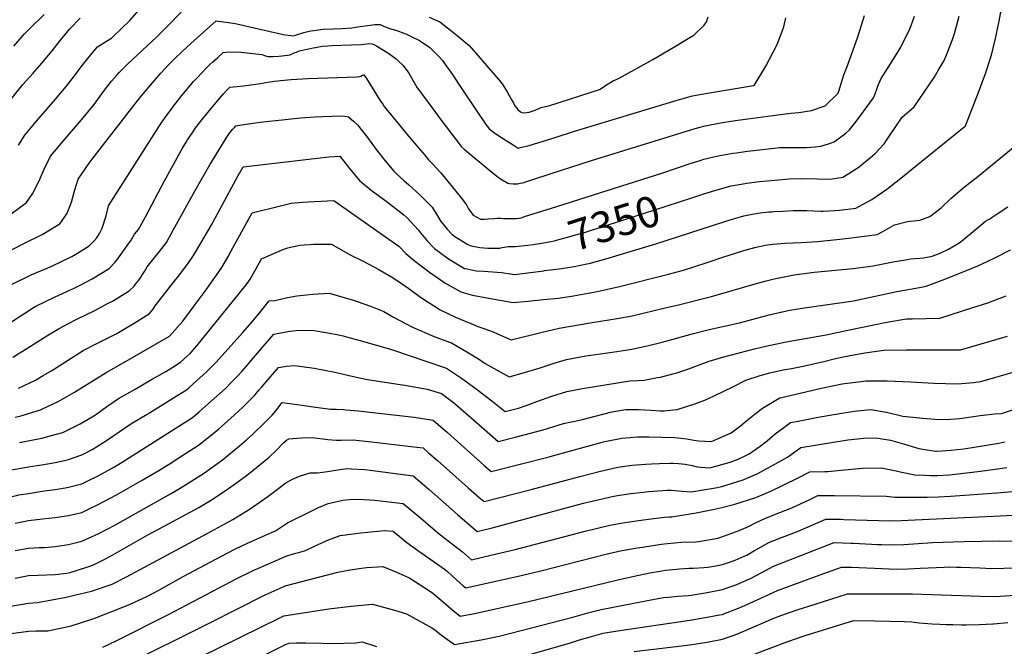
# Model space of a CAD drawing. Units: inches. Extents: x 2519477 to 2524826, y 1541858 to 1547196.
# Drawn here: x 2521542 to 2522464, y 1545417 to 1546004 of the extents above; entities that cross this region are included whole.
import ezdxf
from ezdxf.enums import TextEntityAlignment as Align

# ---------------------------------------------------------------- set-up
doc = ezdxf.new("R2010")
doc.units = ezdxf.units.IN
doc.header["$MEASUREMENT"] = 0
doc.layers.add('tile_2463_35_contour_10ft', color=66, linetype='Continuous')
doc.styles.add('Arial', font='arial.ttf')

msp = doc.modelspace()

# ---------------------------------------------------------------- linework, layer by layer
at = {"layer": 'tile_2463_35_contour_10ft'}
msp.add_line((2522032.68, 1545769.25, 7360), (2522033.32, 1545769.33, 7360), dxfattribs=at)
for points, elevation in [([(2521533.69, 1545822.37), (2521548.02, 1545832.95), (2521553.77, 1545841.18), (2521560.08, 1545853.44), (2521564.74, 1545864.37), (2521570.7, 1545876.37), (2521579.22, 1545886.78), (2521580.66, 1545888.48), (2521599.71, 1545910.65), (2521611.41, 1545924.9), (2521618.76, 1545934.87), (2521622.12, 1545939.45), (2521625.68, 1545944.04), (2521627.79, 1545946.63), (2521633, 1545952.63), (2521634.99, 1545954.84), (2521643.41, 1545963.11), (2521652.22, 1545971.51), (2521670.32, 1545988.32), (2521684.12, 1546002.04), (2521695.09, 1546013.83)], 7310), ([(2521540.56, 1545886.69), (2521546.42, 1545896.1), (2521555.62, 1545907.06), (2521575.26, 1545929.9), (2521585.18, 1545941.62), (2521586.59, 1545943.42), (2521592.96, 1545951.63), (2521600.32, 1545961.35), (2521609.78, 1545973.03), (2521614.78, 1545978.79), (2521621.55, 1545983.3), (2521627.8, 1545987.05), (2521629.47, 1545988.62), (2521644.85, 1546003.56), (2521658.46, 1546018.73)], 7300), ([(2522033.32, 1545769.33), (2522047.21, 1545771.13), (2522049.34, 1545771.42), (2522061.33, 1545773.23), (2522073.18, 1545775.58), (2522075.21, 1545776.07), (2522090.95, 1545780.38), (2522137.8, 1545794.27), (2522201.33, 1545815.1), (2522208.27, 1545817.32), (2522217.05, 1545819.79), (2522220.12, 1545820.63), (2522224.67, 1545821.5), (2522233.3, 1545823.05), (2522243.66, 1545824.27), (2522246.05, 1545824.49), (2522248.14, 1545824.61), (2522256.22, 1545825.02), (2522266.39, 1545825.53), (2522273.06, 1545825.62), (2522279.28, 1545825.69), (2522292.19, 1545825.1), (2522294.35, 1545825.03), (2522305.07, 1545825.54), (2522309.68, 1545826.02), (2522325.16, 1545827.88), (2522327.89, 1545829.37), (2522340.12, 1545836.05), (2522353.96, 1545845.63), (2522367.19, 1545855.97), (2522378.82, 1545865.15), (2522422.89, 1545900.88), (2522427.82, 1545904.94), (2522440.3, 1545937.19), (2522446.36, 1545954.05), (2522452.08, 1545971.11), (2522455.93, 1545986.52), (2522459.3, 1546002.97), (2522462.01, 1546018.25)], 7360), ([(2521516.26, 1545908.33), (2521544.85, 1545943.59), (2521553.96, 1545953.88), (2521560.73, 1545961.5), (2521564.13, 1545965.33), (2521572.11, 1545975.11), (2521579.98, 1545985.03), (2521588.68, 1545995.66), (2521598.45, 1546005.72)], 7290), ([(2521525.04, 1545784.21), (2521545.72, 1545794.71), (2521562.93, 1545803.09), (2521579.42, 1545813.07), (2521586, 1545822.41), (2521587.61, 1545826.28), (2521590.18, 1545833.29), (2521593.5, 1545844.87), (2521596.62, 1545854.93), (2521606.82, 1545870.05), (2521609.54, 1545873.56), (2521650.97, 1545926.81), (2521655.63, 1545932.74), (2521667.98, 1545947.46), (2521674.09, 1545954.27), (2521681.6, 1545962.38), (2521687.1, 1545967.79), (2521693.71, 1545974.29), (2521702.1, 1545981.91), (2521725.9, 1546003.08), (2521737.41, 1546001.61), (2521743.69, 1546000.59), (2521747.89, 1545999.76), (2521761.51, 1545996.79), (2521787.29, 1545990.8), (2521788.69, 1545990.52), (2521790.73, 1545990.12), (2521793.26, 1545989.77), (2521795.83, 1545989.5), (2521798.41, 1545989.24), (2521800.12, 1545989.85), (2521807.9, 1545992.18), (2521810.44, 1545992.9), (2521814.34, 1545993.83), (2521817.21, 1545994.3), (2521826.01, 1545995.27), (2521835.81, 1545995.75), (2521843.82, 1545996.09), (2521852.76, 1545996.7), (2521856.25, 1545997.25), (2521874.29, 1545999.63), (2521879.56, 1545999.75), (2521882.48, 1545998.36), (2521885.95, 1545996.84), (2521888.33, 1545996.06), (2521894.95, 1545994.07), (2521901.64, 1545991.79), (2521904.17, 1545990.67), (2521909.08, 1545988.33), (2521916.25, 1545984.84), (2521925.85, 1545978.28), (2521927.65, 1545976.8), (2521934.85, 1545969.45), (2521937.41, 1545966.48), (2521942.96, 1545958.82), (2521944.95, 1545955.95), (2521958.34, 1545935.7), (2521978.52, 1545906.15), (2521979.87, 1545904.25), (2521981.57, 1545902.21), (2521985.74, 1545898.98), (2521990.52, 1545895.63), (2522005.07, 1545886.4), (2522008.83, 1545884.04), (2522012.17, 1545884.78), (2522014.94, 1545885.42), (2522019.02, 1545886.5), (2522044.35, 1545894.3), (2522060.43, 1545899.55), (2522157.66, 1545928.93), (2522162.02, 1545930.15), (2522171.95, 1545932.9), (2522186.23, 1545935.44), (2522229.22, 1545942.67), (2522229.75, 1545942.76), (2522240.63, 1545960.63), (2522251.31, 1545981), (2522257.68, 1545997.74), (2522259.41, 1546005.91)], 7320), ([(2521528.56, 1545717.53), (2521542.34, 1545726.73), (2521556.37, 1545735.71), (2521575, 1545744.68), (2521592.81, 1545752.99), (2521599.63, 1545756.38), (2521609.76, 1545761.54), (2521625.71, 1545771.23), (2521631.19, 1545777.26), (2521632.78, 1545779.04), (2521639.06, 1545787.73), (2521644.36, 1545795.36), (2521646.03, 1545797.77), (2521649.34, 1545803.43), (2521653, 1545807.82), (2521659.72, 1545819.8), (2521677.43, 1545853.28), (2521694.34, 1545883.94), (2521697.69, 1545889.72), (2521698.96, 1545891.74), (2521703.83, 1545899), (2521706.9, 1545903.47), (2521710.2, 1545907.82), (2521712.33, 1545910.51), (2521725.53, 1545926.5), (2521732.94, 1545935.06), (2521735.62, 1545938.03), (2521738.55, 1545941.21), (2521741.69, 1545941.48), (2521745.61, 1545941.59), (2521748.32, 1545941.89), (2521751.44, 1545942.27), (2521767.7, 1545944.52), (2521768.99, 1545944.73), (2521775.69, 1545945.98), (2521778.37, 1545946.41), (2521780.09, 1545946.64), (2521783.71, 1545947.11), (2521786.06, 1545947.34), (2521796.21, 1545948.2), (2521812.03, 1545949.14), (2521857.66, 1545950.81), (2521860.36, 1545951.13), (2521861.45, 1545951.53), (2521862.94, 1545952.24), (2521864.11, 1545952.76), (2521866.54, 1545949.14), (2521872.23, 1545940.3), (2521876.72, 1545932.91), (2521879.23, 1545928.9), (2521881.82, 1545925.1), (2521883.22, 1545923.12), (2521907.49, 1545893.44), (2521921.15, 1545877.32), (2521924.83, 1545873.17), (2521929.78, 1545867.91), (2521934.78, 1545862.39), (2521936.25, 1545860.75), (2521954.06, 1545839.11), (2521958.36, 1545833.44), (2521960.5, 1545830.41), (2521962.34, 1545827.25), (2521966.49, 1545821.19), (2521973.53, 1545817.45), (2521977.03, 1545817.38), (2521980.5, 1545817.86), (2521985.88, 1545818.25), (2521988.97, 1545818.31), (2521992.52, 1545818.28), (2521994.84, 1545818.21), (2522007.29, 1545818.09), (2522011.38, 1545818.84), (2522015.67, 1545820.15), (2522038.97, 1545827.33), (2522144.13, 1545860.87), (2522169.71, 1545869.56), (2522179.36, 1545872.56), (2522182.7, 1545873.54), (2522196.01, 1545876.82), (2522209.66, 1545879.21), (2522213.28, 1545879.71), (2522223.53, 1545881.11), (2522251.47, 1545884.33), (2522253.59, 1545884.45), (2522265.07, 1545884.7), (2522278.86, 1545884.58), (2522286.92, 1545885.25), (2522292.13, 1545885.82), (2522299.58, 1545888.11), (2522304.67, 1545889.85), (2522315.71, 1545898.14), (2522319.14, 1545901.25), (2522325.43, 1545909.01), (2522332.24, 1545918.22), (2522341.74, 1545931.14), (2522343.14, 1545934.98), (2522346.35, 1545943.69), (2522348.69, 1545949.07), (2522355.25, 1545959.51), (2522366.74, 1545977.9), (2522375.67, 1545995.86), (2522376.87, 1545998.88), (2522380.1, 1546007.68)], 7340), ([(2521533.95, 1545756.33), (2521552.55, 1545765.33), (2521571.95, 1545773.6), (2521590.68, 1545782.49), (2521594.34, 1545784.67), (2521606.8, 1545792.41), (2521611.42, 1545797.07), (2521614.03, 1545800.05), (2521616.56, 1545803.91), (2521619.04, 1545809.17), (2521622.65, 1545820.71), (2521624.99, 1545829.87), (2521674.39, 1545907.33), (2521679.67, 1545914.84), (2521683.55, 1545920.27), (2521685.94, 1545923.4), (2521693.67, 1545933.16), (2521701.7, 1545942.87), (2521704.68, 1545946.32), (2521707.66, 1545949.55), (2521717, 1545959.36), (2521720.03, 1545962.29), (2521723.12, 1545965.2), (2521726.93, 1545968.71), (2521732.38, 1545973.7), (2521734.97, 1545973.81), (2521746.3, 1545974.18), (2521749.34, 1545973.84), (2521768.47, 1545971.56), (2521772.17, 1545970.37), (2521774.56, 1545969.93), (2521779.07, 1545969.68), (2521784.38, 1545970.16), (2521790.11, 1545970.71), (2521792.77, 1545971.07), (2521795.16, 1545971.52), (2521798.93, 1545973.11), (2521800.96, 1545973.92), (2521803.02, 1545974.71), (2521805.07, 1545975.28), (2521810.94, 1545976.79), (2521816.66, 1545977.88), (2521818.8, 1545978.27), (2521825.08, 1545979.37), (2521830.32, 1545979.75), (2521834.04, 1545979.99), (2521852.68, 1545980.62), (2521862.03, 1545981.03), (2521864.24, 1545981.48), (2521866.8, 1545981.81), (2521868.95, 1545981.9), (2521871.51, 1545981.75), (2521873.56, 1545981), (2521876.08, 1545979.88), (2521887.44, 1545972.49), (2521892.35, 1545969.16), (2521894.45, 1545967.7), (2521896.37, 1545965.89), (2521901.13, 1545961.37), (2521906.43, 1545954.11), (2521910, 1545947.58), (2521912.56, 1545943.21), (2521914.1, 1545940.62), (2521916.24, 1545937.66), (2521919.04, 1545933.82), (2521928.68, 1545920.72), (2521937.46, 1545908.91), (2521953.66, 1545887.65), (2521955.2, 1545885.64), (2521958.07, 1545883.18), (2521982.08, 1545863.21), (2521988.75, 1545857.78), (2521992.17, 1545855.36), (2521998.93, 1545851.11), (2522000.63, 1545850.78), (2522003.88, 1545850.51), (2522008.08, 1545850.58), (2522010.63, 1545851.13), (2522012.82, 1545851.66), (2522013.91, 1545851.95), (2522015, 1545852.25), (2522022.41, 1545854.58), (2522038.84, 1545859.84), (2522077.51, 1545872.38), (2522170.44, 1545901.26), (2522176.68, 1545902.99), (2522183.95, 1545904.93), (2522198.19, 1545907.56), (2522212.45, 1545909.99), (2522223.94, 1545911.58), (2522251.86, 1545915.24), (2522264.29, 1545916.63), (2522271.7, 1545917.53), (2522283.39, 1545919.4), (2522296.37, 1545923.48), (2522308.58, 1545935.4), (2522309.11, 1545937.35), (2522313.85, 1545952.52), (2522316.92, 1545960.6), (2522326.65, 1545987.43), (2522330.41, 1545999.13), (2522333.06, 1546008.27)], 7330), ([(2521536.34, 1545979.59), (2521545.92, 1545990.63), (2521551.53, 1545996.31), (2521564.6, 1546009.14)], 7280), ([(2521925.41, 1546006.79), (2521935.46, 1546002.24), (2521939.64, 1545998.98), (2521945.33, 1545994.55), (2521951.54, 1545989.57), (2521962.83, 1545980.1), (2521973.05, 1545968.33), (2521992.69, 1545945.48), (2521994.35, 1545943.35), (2521998.36, 1545936.86), (2522002.11, 1545929.86), (2522003.96, 1545926.65), (2522006.05, 1545923.24), (2522008.36, 1545920.31), (2522010.94, 1545918.01), (2522012.11, 1545917.36), (2522014.55, 1545917.02), (2522019.11, 1545917.55), (2522024.61, 1545919.59), (2522030.17, 1545922.06), (2522034.41, 1545922.92), (2522038.4, 1545923.85), (2522084.98, 1545938.88), (2522093.08, 1545944.13), (2522097, 1545946.84), (2522103.3, 1545949.5), (2522134.88, 1545966.95), (2522154.55, 1545978.62), (2522169.68, 1545987.68), (2522173.39, 1545989.95), (2522182.82, 1545999.28), (2522185.03, 1546002.43), (2522186.69, 1546006.96)], 7310), ([(2522171.42, 1545837.58), (2522182.78, 1545841.32), (2522196.22, 1545845.42), (2522208.1, 1545848.64), (2522219.53, 1545850.58), (2522222.96, 1545851.08), (2522234.84, 1545852.62), (2522249.23, 1545854.07), (2522262.55, 1545855.29), (2522274.2, 1545855.54), (2522289.26, 1545855.3), (2522300.89, 1545854.96), (2522312.83, 1545856.73), (2522318.53, 1545860.22), (2522328.2, 1545866.54), (2522330.34, 1545868.22), (2522340.79, 1545876.64), (2522342.9, 1545878.7), (2522351.61, 1545888.05), (2522356.07, 1545894.65), (2522368.55, 1545913.08), (2522379.67, 1545922.61), (2522398.32, 1545950.26), (2522402.29, 1545956.75), (2522407.69, 1545966.19), (2522410.99, 1545973.7), (2522415.6, 1545985.87), (2522417.3, 1545990.42), (2522419.47, 1545998.24), (2522421.84, 1546007.58)], 7350), ([(2521535.18, 1545688.17), (2521549.52, 1545697.13), (2521563.82, 1545706.14), (2521567.25, 1545708.23), (2521578.68, 1545715.19), (2521586.74, 1545719.4), (2521595.34, 1545723.75), (2521612.25, 1545732.08), (2521624.79, 1545738.68), (2521628.7, 1545740.83), (2521644.24, 1545750.46), (2521648.99, 1545754.83), (2521650.39, 1545756.58), (2521653.26, 1545760.21), (2521658.62, 1545768.62), (2521661.12, 1545772.72), (2521666.12, 1545779.05), (2521669.97, 1545783.77), (2521672.72, 1545787.26), (2521679.16, 1545795.55), (2521685.63, 1545807.08), (2521706.01, 1545844.47), (2521719.94, 1545868.42), (2521722.29, 1545872.29), (2521734.28, 1545891.74), (2521736.49, 1545895.31), (2521738.98, 1545898.89), (2521739.57, 1545899.62), (2521741.52, 1545901.92), (2521742.93, 1545903.45), (2521744.33, 1545904.96), (2521751.81, 1545906.13), (2521758.38, 1545907.11), (2521767.01, 1545908.23), (2521790.57, 1545910.89), (2521804.68, 1545912.34), (2521818.61, 1545913.33), (2521825.33, 1545913.62), (2521843.17, 1545914.36), (2521846.2, 1545913.95), (2521849.85, 1545913.32), (2521854.86, 1545909.08), (2521858.28, 1545905.87), (2521862.96, 1545899.96), (2521867.49, 1545894), (2521875.77, 1545882.71), (2521884, 1545872.22), (2521892.14, 1545862.5), (2521894.25, 1545860.48), (2521901.93, 1545853.36), (2521906.01, 1545850.06), (2521916.8, 1545839.98), (2521919.95, 1545836.91), (2521928.01, 1545828.61), (2521933.07, 1545820.66), (2521936.42, 1545815.31), (2521938, 1545813.07), (2521942.1, 1545808.13), (2521947.01, 1545803.22), (2521949.5, 1545801.26), (2521961.7, 1545793.64), (2521964.76, 1545792.66), (2521972.8, 1545790.87), (2521980.26, 1545790.44), (2521984.24, 1545790.32), (2521991.68, 1545790.48), (2521993.65, 1545790.92), (2521999.4, 1545791.76), (2522006.24, 1545791.88), (2522017.76, 1545793.24), (2522023.17, 1545793.88), (2522024.7, 1545794.09)], 7350), ([(2521537.49, 1545632.13), (2521541.93, 1545633.1), (2521561.16, 1545638.88), (2521563.16, 1545639.82), (2521577.65, 1545646.71), (2521582.16, 1545649.31), (2521593.08, 1545655.62), (2521622.83, 1545673.84), (2521639.4, 1545683.35), (2521682.19, 1545707.95), (2521694.58, 1545722.06), (2521706.25, 1545737.59), (2521715.49, 1545750.14), (2521718.55, 1545754.45), (2521730.59, 1545771.43), (2521737.29, 1545782.85), (2521738.45, 1545784.91), (2521759.62, 1545823.52), (2521787.21, 1545830.44), (2521796.2, 1545832.47), (2521806.67, 1545833.45), (2521812.13, 1545833.76), (2521836.15, 1545835.08), (2521881.42, 1545803.17), (2521896.86, 1545792.24), (2521903.54, 1545785.33), (2521911.4, 1545778.73), (2521925.68, 1545767.96), (2521940, 1545757.72), (2521954.89, 1545749.3), (2521965.96, 1545746.35), (2521979.3, 1545743.89), (2522004.13, 1545739.47), (2522018.23, 1545740.71), (2522032.33, 1545742.11), (2522046.43, 1545743.51), (2522060.54, 1545745.54), (2522074.44, 1545748.12), (2522082.66, 1545749.75), (2522103.49, 1545754.36), (2522149.46, 1545765.99), (2522163.74, 1545769.85), (2522173.22, 1545772.7), (2522186.66, 1545777.11), (2522201.29, 1545782.18), (2522206.43, 1545783.84), (2522220.15, 1545788.24), (2522230.36, 1545790.92), (2522240.16, 1545793.22), (2522246.96, 1545794.04), (2522258.84, 1545795.01), (2522273.83, 1545795.76), (2522289.1, 1545796.65), (2522307.31, 1545798.58), (2522320.92, 1545800.04), (2522325.58, 1545800.6), (2522344.95, 1545803.06), (2522350.4, 1545806.03), (2522361.41, 1545812.15), (2522373.51, 1545815.28), (2522384.92, 1545816.67), (2522394.46, 1545819.93), (2522404.94, 1545828.05), (2522414.1, 1545836.72), (2522426.71, 1545847.79), (2522439.42, 1545857.52), (2522475.97, 1545887.27)], 7370), ([(2521540.74, 1545659.29), (2521556.57, 1545666.87), (2521563.76, 1545670.96), (2521571.87, 1545675.68), (2521574.23, 1545677.2), (2521586.45, 1545685.16), (2521601.27, 1545694.41), (2521613.54, 1545700.6), (2521632.66, 1545710.56), (2521642.02, 1545716.04), (2521648.98, 1545720.16), (2521663.37, 1545729.04), (2521666.71, 1545733.16), (2521668.79, 1545736.24), (2521672.91, 1545742), (2521686.54, 1545759.14), (2521690.57, 1545764.19), (2521699.21, 1545775.79), (2521704.69, 1545783.58), (2521712.47, 1545796.53), (2521720.98, 1545811.56), (2521729.14, 1545826.62), (2521746.37, 1545858.25), (2521750.98, 1545866.65), (2521817.8, 1545874.38), (2521828.58, 1545875.47), (2521831.33, 1545875.71), (2521841.58, 1545876.54), (2521851.98, 1545863.32), (2521860.03, 1545853.57), (2521871.04, 1545844.59), (2521882.51, 1545836.1), (2521886.21, 1545833.52), (2521901.51, 1545821.65), (2521904.46, 1545818.96), (2521915.37, 1545807.22), (2521917.3, 1545804.71), (2521923.36, 1545797.05), (2521929, 1545791.41), (2521930.44, 1545789.99), (2521943.46, 1545780.24), (2521958.29, 1545771.43), (2521960.85, 1545770.85), (2521969.45, 1545769.05), (2521976.55, 1545768.84), (2521993.07, 1545767.65), (2522001.49, 1545766.29), (2522005.19, 1545765.68), (2522032.68, 1545769.25)], 7360), ([(2522024.7, 1545794.09), (2522030.49, 1545794.89), (2522039.54, 1545796.52), (2522042.46, 1545797.08), (2522071.89, 1545805.4), (2522075.46, 1545806.49), (2522136.6, 1545826.11), (2522171.42, 1545837.58)], 7350), ([(2521541.72, 1545608.31), (2521562.49, 1545612.54), (2521574.99, 1545615.7), (2521582.23, 1545617.81), (2521590.19, 1545621.68), (2521598.48, 1545625.89), (2521609.55, 1545632.39), (2521612.62, 1545634.39), (2521623.53, 1545641.92), (2521634.47, 1545649.4), (2521649.84, 1545658.44), (2521665.25, 1545667.39), (2521678.66, 1545674.91), (2521685.16, 1545679.02), (2521692.47, 1545683.68), (2521701.73, 1545692.15), (2521703.48, 1545693.83), (2521707.71, 1545698.79), (2521753.97, 1545755.97), (2521756.49, 1545759.28), (2521757.64, 1545761.3), (2521762.98, 1545770.8), (2521768.27, 1545780.39), (2521784.67, 1545787.53), (2521789.32, 1545789.44), (2521792.95, 1545790.68), (2521795.42, 1545791.36), (2521804.05, 1545793.1), (2521808.24, 1545793.54), (2521813.82, 1545793.84), (2521816.84, 1545793.99), (2521834, 1545794.17), (2521848.66, 1545785.72), (2521850.85, 1545784.42), (2521863.36, 1545778.11), (2521878.05, 1545770.33), (2521891.55, 1545762.49), (2521906.24, 1545752.41), (2521916.07, 1545745.31), (2521920.86, 1545742.04), (2521931.81, 1545734.96), (2521935.77, 1545732.72), (2521950.76, 1545725.32), (2521951.48, 1545724.99), (2521971.97, 1545716.71), (2521976.7, 1545715.22), (2521985.41, 1545711.95), (2521989.44, 1545710.26), (2521992.13, 1545708.96), (2522002.15, 1545704.6), (2522031.11, 1545711.7), (2522047.2, 1545715.27), (2522078.14, 1545720.76), (2522101.57, 1545724.44), (2522115.56, 1545727.03), (2522146.31, 1545734.35), (2522159.01, 1545737.39), (2522189.98, 1545745.16), (2522209.33, 1545750.74), (2522228.59, 1545756.39), (2522241.16, 1545759.72), (2522248.39, 1545761.55), (2522267.24, 1545765.3), (2522269.31, 1545765.64), (2522285.89, 1545767.75), (2522322.44, 1545771.34), (2522341.17, 1545773.81), (2522360, 1545777.38), (2522373.46, 1545779.84), (2522376.26, 1545780.3), (2522384.9, 1545780.91), (2522388.56, 1545781.37), (2522396.5, 1545782.72), (2522403.95, 1545785.61), (2522411.81, 1545789.51), (2522422.48, 1545795.77), (2522425.86, 1545798.52), (2522434.83, 1545806.09), (2522442.43, 1545812.28), (2522446.59, 1545815.55), (2522449.91, 1545817.57), (2522457.57, 1545822.38), (2522467.29, 1545828.97)], 7380), ([(2521558.13, 1545586.8), (2521562.49, 1545587.49), (2521574.99, 1545589.54), (2521583.62, 1545591.41), (2521587.49, 1545592.57), (2521599.99, 1545596.89), (2521603.24, 1545598.49), (2521609.71, 1545601.94), (2521613.71, 1545604.19), (2521623.89, 1545610.73), (2521634.79, 1545618.3), (2521645.77, 1545625.68), (2521661.06, 1545634.87), (2521663.28, 1545636.15), (2521685.92, 1545650.1), (2521698.09, 1545657.74), (2521700.06, 1545659.44), (2521707.41, 1545665.96), (2521713.33, 1545671.37), (2521716.66, 1545674.51), (2521725.82, 1545683.65), (2521750.84, 1545711.39), (2521759.37, 1545721.07), (2521765.71, 1545728.68), (2521775.54, 1545741.05), (2521780.92, 1545741.4), (2521784.91, 1545742.34), (2521792.56, 1545744.04), (2521801.51, 1545745.65), (2521804.61, 1545746.09), (2521816.24, 1545747.35), (2521831.76, 1545748.25), (2521855.34, 1545741.19), (2521857.85, 1545740.43), (2521870.5, 1545735.97), (2521882.98, 1545730.89), (2521891.17, 1545726.04), (2521909.68, 1545716.3), (2521929.91, 1545707.71), (2521940.06, 1545703.84), (2521946.37, 1545701.53), (2521960.56, 1545693.35), (2521971.48, 1545686.6), (2521974.63, 1545684.54), (2521977.81, 1545682.33), (2522000.17, 1545669.7), (2522014.68, 1545673.77), (2522029.17, 1545678.2), (2522043.31, 1545682.96), (2522054, 1545685.94), (2522057.31, 1545686.8), (2522072.2, 1545689.48), (2522085.75, 1545691.46), (2522101.12, 1545693.64), (2522115.1, 1545695.76), (2522129.58, 1545698.82), (2522143.51, 1545702.38), (2522173.05, 1545710.46), (2522187.54, 1545714.21), (2522216.14, 1545720.55), (2522235.85, 1545725.78), (2522243.97, 1545728.02), (2522255.94, 1545730.63), (2522263.21, 1545732.13), (2522277.05, 1545734.48), (2522303.16, 1545738.07), (2522318.93, 1545740.4), (2522322.72, 1545741.14), (2522363.55, 1545749.81), (2522376.06, 1545752.04), (2522384.53, 1545753.43), (2522390.89, 1545754.78), (2522405.95, 1545760.34), (2522425.46, 1545768.05), (2522439.17, 1545773.65), (2522448.12, 1545777.76), (2522456, 1545781.55), (2522469.87, 1545788.79)], 7390), ([(2521565.02, 1545563.15), (2521574.99, 1545564.43), (2521584.22, 1545565.81), (2521587.49, 1545566.41), (2521599.99, 1545569.69), (2521605.56, 1545572.38), (2521615.42, 1545577.25), (2521630.48, 1545585.44), (2521638.58, 1545590.5), (2521703.72, 1545631.81), (2521709.83, 1545637.01), (2521713.08, 1545639.81), (2521724.05, 1545649.43), (2521734.43, 1545658.96), (2521739.36, 1545663.91), (2521745.41, 1545670.01), (2521750.03, 1545675.17), (2521755.46, 1545681.31), (2521771.8, 1545700.42), (2521779.86, 1545709.84), (2521794.55, 1545712.46), (2521800.71, 1545713.3), (2521815.7, 1545713.45), (2521830.46, 1545711.18), (2521837.41, 1545709.76), (2521844.84, 1545708.13), (2521852.37, 1545706.1), (2521859.4, 1545704.18), (2521889.2, 1545695.79), (2521908.46, 1545689.25), (2521921.32, 1545684.88), (2521941.57, 1545677.9), (2521955.54, 1545668.62), (2521958.99, 1545666.21), (2521969.36, 1545658.6), (2521983.97, 1545647.44), (2521996.45, 1545637.37), (2522008.93, 1545640.44), (2522016.31, 1545643.1), (2522026.05, 1545646.74), (2522040.17, 1545651.71), (2522054.22, 1545655.95), (2522069.12, 1545658.82), (2522113.26, 1545666), (2522121.11, 1545666.49), (2522126.6, 1545666.76), (2522139.28, 1545669.06), (2522142.02, 1545669.58), (2522153.73, 1545672.59), (2522156.36, 1545673.38), (2522168.48, 1545677.18), (2522174.11, 1545679.39), (2522187.67, 1545684.44), (2522201.42, 1545688.49), (2522230.04, 1545696.01), (2522240.86, 1545698.48), (2522259.91, 1545702.46), (2522297.1, 1545709.18), (2522315.84, 1545713.12), (2522354.21, 1545721.09), (2522372.61, 1545724.17), (2522377.9, 1545724.24), (2522403.86, 1545724.87), (2522433.79, 1545734.33), (2522448.56, 1545739.13), (2522465.94, 1545745.66)], 7400), ([(2521537.49, 1545532.84), (2521549.99, 1545535.28), (2521563.15, 1545536.88), (2521574.99, 1545538.23), (2521587.49, 1545540), (2521599.99, 1545542.89), (2521607.53, 1545546.43), (2521615.42, 1545550.2), (2521632.59, 1545559.43), (2521656.59, 1545572.93), (2521671.96, 1545582.09), (2521685.06, 1545590.32), (2521689.3, 1545593.03), (2521709.34, 1545605.87), (2521721.13, 1545615.08), (2521728.17, 1545621.16), (2521739.12, 1545630.69), (2521750.56, 1545641.23), (2521761.6, 1545652.22), (2521763.26, 1545654.13), (2521765.93, 1545657.22), (2521768.62, 1545660.35), (2521770.84, 1545663.12), (2521784.18, 1545678.63), (2521791.67, 1545679.68), (2521799.56, 1545680.49), (2521815.38, 1545678.37), (2521817.46, 1545678.09), (2521836.85, 1545674.16), (2521850.4, 1545670.98), (2521865.84, 1545667.71), (2521896.09, 1545662.98), (2521902.54, 1545662.01), (2521923.34, 1545658.14), (2521936.78, 1545654.26), (2521948.13, 1545645.89), (2521950.46, 1545643.88), (2521964.46, 1545631.68), (2521976.75, 1545620.71), (2521989.91, 1545609.24), (2522005.76, 1545613.3), (2522021.63, 1545617.48), (2522034.46, 1545620.9), (2522037.17, 1545621.86), (2522051.22, 1545626.11), (2522066.16, 1545629.26), (2522069.09, 1545629.74), (2522080.74, 1545632.87), (2522095.24, 1545636.62), (2522098.2, 1545637.22), (2522109.59, 1545639.28), (2522121.57, 1545639.32), (2522133.43, 1545638.47), (2522141.67, 1545638.03), (2522145.35, 1545638.11), (2522156.91, 1545639.21), (2522157.59, 1545639.37), (2522175.18, 1545644.89), (2522183.47, 1545648), (2522191.65, 1545651.71), (2522210.56, 1545660.81), (2522222.11, 1545666.63), (2522235.32, 1545670.96), (2522244.44, 1545673.72), (2522257.1, 1545676.27), (2522264.71, 1545677.73), (2522275.74, 1545679.69), (2522295.2, 1545684.24), (2522304.88, 1545686.63), (2522314.67, 1545688.8), (2522333.38, 1545692.32), (2522351.39, 1545694.88), (2522372.2, 1545695.23), (2522396.72, 1545695.03), (2522423.03, 1545695.1), (2522467.06, 1545707.84)], 7410), ([(2521537.49, 1545507.17), (2521549.99, 1545509.49), (2521559.98, 1545510.03), (2521562.49, 1545510.15), (2521564.86, 1545510.17), (2521574.99, 1545510.83), (2521587.35, 1545512.68), (2521599.99, 1545516.04), (2521609.75, 1545520.37), (2521615.42, 1545522.93), (2521623.82, 1545527.25), (2521630.85, 1545530.97), (2521683.09, 1545560.25), (2521690.59, 1545564.79), (2521699.5, 1545570.26), (2521714.96, 1545579.94), (2521731.61, 1545592.13), (2521747.78, 1545605.07), (2521754.3, 1545610.8), (2521760.57, 1545616.61), (2521770.67, 1545626.58), (2521778.17, 1545634), (2521781.66, 1545638.08), (2521787.77, 1545645.76), (2521806.28, 1545643.19), (2521816.65, 1545641.63), (2521832.94, 1545639.51), (2521838.2, 1545639.43), (2521845.24, 1545639.11), (2521847.25, 1545638.99), (2521858.91, 1545637.99), (2521911.21, 1545631.94), (2521929.13, 1545629.19), (2521942.64, 1545617.61), (2521976.45, 1545587.2), (2521983.38, 1545581.11), (2522037.62, 1545594.95), (2522040.93, 1545595.8), (2522088.79, 1545608.83), (2522091.51, 1545609.52), (2522105.88, 1545612.31), (2522113.43, 1545613.06), (2522120.38, 1545613.73), (2522131.19, 1545613.59), (2522155.58, 1545612.89), (2522166.83, 1545611.82), (2522173.36, 1545610.48), (2522178.03, 1545609.93), (2522189.76, 1545609.34), (2522208.16, 1545617.44), (2522216.94, 1545623.84), (2522222.94, 1545628.82), (2522232.25, 1545636.54), (2522237.49, 1545640.43), (2522253.19, 1545649.89), (2522253.84, 1545650.23), (2522254.12, 1545650.32), (2522294.18, 1545659.51), (2522312.33, 1545663.25), (2522314.42, 1545663.59), (2522330.17, 1545665.57), (2522334.33, 1545666.02), (2522354.46, 1545666), (2522376.42, 1545665.1), (2522398.26, 1545663.82), (2522420.33, 1545663.21), (2522435.27, 1545664.58), (2522442.21, 1545665.32), (2522472.53, 1545674.18)], 7420), ([(2521537.49, 1545481.42), (2521549.99, 1545483.64), (2521558.96, 1545484.01), (2521574.99, 1545484.77), (2521585.84, 1545485.9), (2521588.71, 1545486.5), (2521594.17, 1545488.21), (2521608.55, 1545492.74), (2521612.91, 1545494.71), (2521622.22, 1545499.36), (2521629.14, 1545503.16), (2521661.7, 1545521.79), (2521677.13, 1545529.99), (2521697.42, 1545540.88), (2521709.69, 1545547.5), (2521720.59, 1545554), (2521726.83, 1545557.97), (2521737.45, 1545565.23), (2521744.03, 1545569.83), (2521754.1, 1545577.41), (2521760.24, 1545582.07), (2521770.56, 1545590.49), (2521775.6, 1545594.62), (2521781.78, 1545600.47), (2521789.35, 1545608.21), (2521791.83, 1545610.4), (2521794.03, 1545611.88), (2521805.65, 1545612.6), (2521815.64, 1545612.94), (2521822.97, 1545612.04), (2521826.16, 1545611.64), (2521830.41, 1545611), (2521838.09, 1545610.38), (2521843.04, 1545610.54), (2521854, 1545610.81), (2521871.38, 1545608.88), (2521913.68, 1545604), (2521919.74, 1545603.23), (2521924.8, 1545598.81), (2521933.17, 1545591.43), (2521961.99, 1545565.91), (2521971.92, 1545557.24), (2521976.84, 1545552.98), (2522020.98, 1545564.41), (2522066.37, 1545576.66), (2522085.91, 1545581.52), (2522102.15, 1545585.2), (2522115.23, 1545586.99), (2522128.22, 1545588.1), (2522133.52, 1545588.39), (2522141.14, 1545588.75), (2522151.3, 1545588.99), (2522153.88, 1545588.95), (2522159.04, 1545588.53), (2522165.14, 1545587.97), (2522171.59, 1545586.7), (2522176.31, 1545585.69), (2522179.55, 1545585.29), (2522188.16, 1545584.72), (2522207.4, 1545589.87), (2522214.88, 1545592.88), (2522221.31, 1545595.75), (2522225.18, 1545597.83), (2522235.47, 1545604.86), (2522242.11, 1545610.03), (2522249.45, 1545616.36), (2522257.51, 1545622.36), (2522263.81, 1545626.93), (2522270.93, 1545628.4), (2522289.78, 1545632.11), (2522304.46, 1545634.66), (2522308.24, 1545635.29), (2522323.54, 1545637.69), (2522339.05, 1545639.29), (2522353.67, 1545636.78), (2522368.95, 1545632.87), (2522387.69, 1545630.98), (2522399.16, 1545630.15), (2522409.57, 1545629.8), (2522422.24, 1545630.92), (2522424.53, 1545631.21), (2522441.48, 1545633.74), (2522454.79, 1545635.1), (2522461.39, 1545635.54), (2522474.65, 1545639.79)], 7430), ([(2521512.49, 1545451.73), (2521549.99, 1545457.75), (2521558.51, 1545458.56), (2521585.3, 1545463.5), (2521587.87, 1545464.06), (2521608.93, 1545469.25), (2521628.4, 1545475.81), (2521641.84, 1545482.62), (2521717.52, 1545523.05), (2521741.54, 1545536.18), (2521757.57, 1545546.3), (2521759.89, 1545547.8), (2521774.26, 1545557.92), (2521776.86, 1545559.78), (2521790.92, 1545570.67), (2521797.46, 1545573.92), (2521804.02, 1545576.77), (2521813.78, 1545579.96), (2521820.59, 1545579.99), (2521830.25, 1545581.26), (2521833.79, 1545581.92), (2521841.51, 1545583.17), (2521846.67, 1545583.81), (2521849.15, 1545584.01), (2521852.48, 1545583.83), (2521864.83, 1545583.08), (2521870.06, 1545582.59), (2521910.36, 1545577.28), (2521925.26, 1545564.19), (2521951.77, 1545540.89), (2521967.67, 1545527.22), (2521970.43, 1545525.01), (2521973.97, 1545525.84), (2521984.36, 1545528.56), (2522069.9, 1545551.47), (2522075.3, 1545552.87), (2522098.43, 1545558.13), (2522103.79, 1545559), (2522114.29, 1545560.62), (2522125.74, 1545561.94), (2522130.96, 1545562.42), (2522148.4, 1545563.66), (2522152.09, 1545563.85), (2522162.29, 1545562.91), (2522170.72, 1545562.1), (2522178.26, 1545563.25), (2522193.7, 1545565.94), (2522199.59, 1545567.26), (2522219.45, 1545573.31), (2522233.21, 1545579.41), (2522241.81, 1545583.87), (2522246.36, 1545586.35), (2522260.96, 1545594.69), (2522273.49, 1545603.54), (2522302.24, 1545608.28), (2522317.61, 1545610.76), (2522326.54, 1545611.84), (2522332.26, 1545612.25), (2522343.77, 1545612.58), (2522357.65, 1545610.44), (2522370.47, 1545606.77), (2522384.13, 1545602.88), (2522386.08, 1545602.33), (2522399.73, 1545600.32), (2522400.07, 1545600.3), (2522400.65, 1545600.31), (2522414.37, 1545601.04), (2522426.35, 1545602.56), (2522459.02, 1545607.82), (2522464.52, 1545608.86)], 7440), ([(2521528.94, 1545429), (2521549.99, 1545431.57), (2521556.96, 1545432.02), (2521562.49, 1545432.11), (2521568.06, 1545431.97), (2521582.91, 1545435.08), (2521589.96, 1545436.8), (2521610.28, 1545443.22), (2521612.21, 1545443.86), (2521629.55, 1545450.68), (2521644.77, 1545456.77), (2521657.55, 1545462.68), (2521660.95, 1545464.28), (2521671.97, 1545470.12), (2521694.77, 1545482.72), (2521736.17, 1545504.64), (2521744.05, 1545508.74), (2521755.14, 1545514), (2521777.61, 1545524.06), (2521781.33, 1545525.76), (2521792.49, 1545533.12), (2521814.21, 1545543.85), (2521821.7, 1545547.34), (2521830.87, 1545551.21), (2521833.52, 1545551.9), (2521844.42, 1545554.41), (2521850.38, 1545555.04), (2521857.89, 1545555.17), (2521869.7, 1545554.6), (2521874.36, 1545554.35), (2521900.97, 1545551.32), (2521917.1, 1545537.67), (2521931.05, 1545525.87), (2521933.21, 1545524.03), (2521943.2, 1545516.2), (2521951.38, 1545509.86), (2521955.03, 1545507.24), (2521956.61, 1545505.85), (2521965.11, 1545498.55), (2521983.23, 1545502.72), (2522005.98, 1545508.02), (2522071.54, 1545525.46), (2522094.69, 1545530.95), (2522108.73, 1545533.44), (2522110.83, 1545533.76), (2522128.25, 1545536.1), (2522145.84, 1545538.32), (2522150.32, 1545538.82), (2522152.73, 1545538.78), (2522175.57, 1545542.44), (2522191.1, 1545545.61), (2522199.58, 1545547.6), (2522211.68, 1545550.67), (2522231.36, 1545556.95), (2522245.26, 1545562.87), (2522270.31, 1545574.92), (2522281.98, 1545580.87), (2522296.09, 1545581.3), (2522298.91, 1545581.3), (2522314.3, 1545582.86), (2522331.42, 1545584.24), (2522348.72, 1545584.52), (2522362.69, 1545581.9), (2522366.49, 1545580.77), (2522380.16, 1545577.97), (2522389.21, 1545577.65), (2522394.83, 1545577.47), (2522401.14, 1545577.59), (2522412.72, 1545578.14), (2522441.75, 1545581.57), (2522455.51, 1545583.28), (2522466.49, 1545584.8)], 7450), ([(2521532.1, 1545582.41), (2521549.99, 1545585.49), (2521558.13, 1545586.8)], 7390), ([(2521416.84, 1545520.3), (2521437.49, 1545528.74), (2521449.99, 1545533.65), (2521462.19, 1545537.84), (2521474.99, 1545542.08), (2521487.49, 1545546), (2521499.99, 1545549.63), (2521512.49, 1545552.86), (2521524.99, 1545555.79), (2521537.49, 1545558.53), (2521540.83, 1545559.2), (2521549.99, 1545560.73), (2521562.81, 1545562.87), (2521565.02, 1545563.15)], 7400), ([(2521619.73, 1545416.63), (2521632.13, 1545422.63), (2521680.44, 1545446.81), (2521745.68, 1545481.19), (2521757.82, 1545487.26), (2521760.95, 1545488.72), (2521764.89, 1545490.49), (2521791.89, 1545502.32), (2521800.57, 1545504.64), (2521804.16, 1545505.56), (2521809.63, 1545507.12), (2521816.72, 1545510.68), (2521829.46, 1545516.71), (2521842.09, 1545521.17), (2521854.12, 1545522.89), (2521861.41, 1545523.81), (2521883.07, 1545525.85), (2521891.59, 1545525.37), (2521897.29, 1545520.69), (2521904.46, 1545514.85), (2521915.56, 1545506.54), (2521917.55, 1545505.19), (2521940.75, 1545489.04), (2521942.9, 1545487.26), (2521946.34, 1545484.15), (2521951.3, 1545479.39), (2521957.34, 1545474.14), (2521959.8, 1545472.09), (2522011.48, 1545483.76), (2522029.92, 1545488.1), (2522090.94, 1545503.66), (2522105.97, 1545507.12), (2522108.16, 1545507.58), (2522120.26, 1545509.7), (2522125.09, 1545510.47), (2522142.56, 1545513.03), (2522148.54, 1545513.87), (2522161.72, 1545514.88), (2522174.87, 1545515.45), (2522177.9, 1545515.66), (2522195.87, 1545518.89), (2522198.58, 1545519.56), (2522215.74, 1545525.94), (2522224.62, 1545529.54), (2522231.18, 1545533.13), (2522240.39, 1545537.45), (2522253.92, 1545542.67), (2522265.09, 1545547.31), (2522277.75, 1545553.1), (2522281.21, 1545554.71), (2522289.52, 1545558.77), (2522305.08, 1545558.78), (2522353.37, 1545558.19), (2522361.52, 1545557.22), (2522376.45, 1545557.01), (2522391.79, 1545557.25), (2522402.17, 1545557.45), (2522413.75, 1545558.17), (2522457.19, 1545561.17), (2522482.68, 1545563.46)], 7460), ([(2521638.53, 1545398.98), (2521719.91, 1545439.43), (2521771.66, 1545465.68), (2521777.25, 1545468.24), (2521788.5, 1545473.24), (2521790.47, 1545474.11), (2521839.7, 1545487.05), (2521851.3, 1545489.25), (2521861.92, 1545490.72), (2521867.09, 1545491.16), (2521872, 1545491.57), (2521881.97, 1545492.07), (2521894.64, 1545486.88), (2521901.86, 1545483.68), (2521907.26, 1545481.25), (2521925.5, 1545469.59), (2521928.93, 1545467.34), (2521938.48, 1545459.18), (2521945.92, 1545452.6), (2521954.49, 1545445.63), (2521967.83, 1545448.16), (2522017.06, 1545459.27), (2522102.2, 1545479.69), (2522117.23, 1545483.2), (2522132.21, 1545486.27), (2522139.98, 1545487.64), (2522146.76, 1545488.7), (2522156.91, 1545489.77), (2522159.96, 1545490.03), (2522168.91, 1545490.52), (2522173.11, 1545490.71), (2522182.67, 1545491.28), (2522186.28, 1545491.61), (2522193.86, 1545492.75), (2522199.99, 1545493.99), (2522204.86, 1545495.58), (2522211.96, 1545498.08), (2522220.56, 1545501.76), (2522222.81, 1545502.89), (2522230.16, 1545507.2), (2522233.41, 1545509.18), (2522244.09, 1545515.01), (2522270.94, 1545525.32), (2522287.59, 1545532.37), (2522297.06, 1545536.67), (2522311.42, 1545536.43), (2522313.78, 1545536.38), (2522346.48, 1545535.16), (2522356.84, 1545534.95), (2522367.42, 1545535.22), (2522426.84, 1545537.96), (2522453.72, 1545539.44), (2522473.07, 1545540.23)], 7470), ([(2521711.04, 1545407.69), (2521785.41, 1545444.22), (2521789.05, 1545445.89), (2521799.34, 1545447.6), (2521831.46, 1545452.45), (2521852.13, 1545455.07), (2521872.3, 1545456.85), (2521892.96, 1545451.28), (2521903.96, 1545447.76), (2521906.83, 1545446.26), (2521928.57, 1545434.41), (2521931.8, 1545431.94), (2521935.38, 1545429.13), (2521940.44, 1545425.35), (2521949.18, 1545419.18), (2521977.52, 1545424.24), (2521983.09, 1545425.33), (2521990.87, 1545427.13), (2522059.92, 1545444.74), (2522075.37, 1545449.08), (2522086.52, 1545451.86), (2522129.87, 1545460.41), (2522144.95, 1545463.19), (2522149.51, 1545463.66), (2522158.13, 1545464.35), (2522168.36, 1545465.06), (2522170.75, 1545465.26), (2522185.67, 1545467.83), (2522199.99, 1545470.63), (2522213.7, 1545475.4), (2522222.67, 1545479.27), (2522226.42, 1545480.99), (2522237.05, 1545486.66), (2522247.81, 1545492.51), (2522304.6, 1545514.57), (2522320.3, 1545514.18), (2522322.77, 1545514.07), (2522345.21, 1545512.88), (2522349, 1545512.75), (2522359.85, 1545512.46), (2522370.14, 1545512.81), (2522396.9, 1545514.55), (2522426.48, 1545515.69), (2522459.6, 1545516.16), (2522488.98, 1545515.91)], 7480), ([(2522011.89, 1545407.77), (2522056.67, 1545420.49), (2522066.26, 1545423.43), (2522077.35, 1545426.78), (2522088.48, 1545429.74), (2522101.88, 1545432.05), (2522169.5, 1545442.01), (2522185.67, 1545444.64), (2522197.34, 1545446.9), (2522199.99, 1545447.41), (2522202.05, 1545448.15), (2522213.7, 1545452.43), (2522221, 1545455.8), (2522251.56, 1545469.77), (2522294.17, 1545485.45), (2522311.56, 1545491.55), (2522320.85, 1545491.61), (2522349.86, 1545490.23), (2522362.88, 1545489.81), (2522374.12, 1545490.15), (2522385.34, 1545490.59), (2522407.87, 1545491.65), (2522413.18, 1545491.79), (2522419.21, 1545491.69), (2522423.66, 1545491.59), (2522441.28, 1545490.84), (2522452.32, 1545490.48), (2522497.57, 1545491.48)], 7490), ([(2522117.23, 1545412.52), (2522166.96, 1545418.43), (2522171.36, 1545419.07), (2522185.67, 1545421.44), (2522199.99, 1545424.28), (2522213.7, 1545428.99), (2522220.11, 1545431.61), (2522241.14, 1545440.82), (2522248.21, 1545443.77), (2522255.6, 1545446.54), (2522270.96, 1545451.85), (2522286.96, 1545456.97), (2522317.31, 1545466.57), (2522341.24, 1545466.7), (2522353.21, 1545466.74), (2522378.15, 1545466.51), (2522441.83, 1545464.4), (2522452.86, 1545464.18), (2522460.35, 1545464.54), (2522493.31, 1545466.49)], 7500), ([(2522230.74, 1545410.49), (2522261.28, 1545421.87), (2522276.77, 1545427.16), (2522303.95, 1545435.75), (2522323.06, 1545441.59), (2522342.78, 1545441.47), (2522370.66, 1545440.72), (2522377.36, 1545440.31), (2522384.49, 1545439.62), (2522392.61, 1545438.8), (2522396.51, 1545438.54), (2522403.58, 1545438.09), (2522409.58, 1545437.92), (2522416, 1545437.76), (2522424, 1545437.61), (2522428.45, 1545437.64), (2522440.93, 1545437.93), (2522453.39, 1545438.51), (2522454.08, 1545438.55), (2522467.38, 1545439.8)], 7510), ([(2521754.16, 1545400.89), (2521787.63, 1545417.68), (2521790.89, 1545419.24), (2521794.09, 1545420.45), (2521800.68, 1545420.59), (2521809.54, 1545420.75), (2521825.16, 1545420.48), (2521834.51, 1545420.03), (2521856.2, 1545420.59), (2521862.62, 1545421.63), (2521875.99, 1545417.34)], 7490)]:
    msp.add_lwpolyline(points, dxfattribs=dict(at, elevation=elevation))

# ---------------------------------------------------------------- texts
at = {"color": 18, "style": 'Arial'}
msp.add_text('7350', height=28.8, rotation=17.79785, dxfattribs=at).set_placement((2522098.67, 1545813.94), align=Align.MIDDLE_CENTER)

doc.saveas('drawing.dxf')
